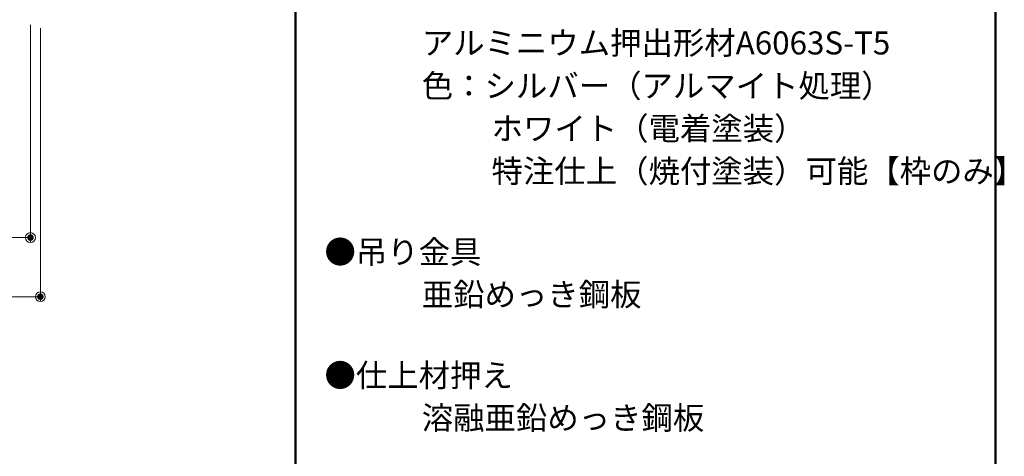
# Model space of a CAD drawing. Units: millimetres. Extents: x -600 to 603, y -416 to 415.
# Drawn here: x 303 to 603, y 94 to 227 of the extents above; entities that cross this region are included whole.
import ezdxf

# ---------------------------------------------------------------- set-up
doc = ezdxf.new("R2010")
doc.units = ezdxf.units.MM
doc.header["$LTSCALE"] = 5
for name, color, linetype in [('moji', 7, 'Continuous'), ('sunpou', 7, 'Continuous'), ('zumenwaku', 7, 'Continuous')]:
    doc.layers.add(name, color=color, linetype=linetype)
doc.styles.add('ＭＳ Ｐゴシック', font='txt', dxfattribs={"height": 1})

# ---------------------------------------------------------------- blocks, each defined once
blk = doc.blocks.new('_ORIGIN_0-2_')
at = {"layer": 'sunpou', "color": 1, "linetype": 'Continuous', "lineweight": 5}
blk.add_line((0, 0), (-1, 0), dxfattribs=at)
blk.add_circle((0, 0), 0.5, dxfattribs=at)

msp = doc.modelspace()

# ---------------------------------------------------------------- linework, layer by layer
at = {"layer": 'DEFPOINTS', "color": 7, "linetype": 'Continuous', "lineweight": 5, "const_width": 1}
for points in [[(306.82, 160.38, 0.414214), (306.32, 160.88, 0.414214), (305.82, 160.38, 0.414214), (306.32, 159.88, 0.414214)], [(309.82, 142.38, 0.414214), (309.32, 142.88, 0.414214), (308.82, 142.38, 0.414214), (309.32, 141.88, 0.414214)]]:
    msp.add_lwpolyline(points, format="xyb", close=True, dxfattribs=at)
at = {"layer": 'sunpou', "color": 1, "linetype": 'Continuous', "lineweight": 5}
for p, q in [((306.32, 225.08), (306.32, 158.88)), ((309.32, 224.08), (309.32, 140.88)), ((-144.68, 160.38), (303.32, 160.38)), ((-147.68, 142.38), (306.32, 142.38))]:
    msp.add_line(p, q, dxfattribs=at)
at = {"layer": 'zumenwaku', "color": 6, "linetype": 'Continuous', "lineweight": 50}
for p, q in [((386.94, 415.49), (386.94, -415.51)), ((599.94, -415.51), (599.94, 415.49))]:
    msp.add_line(p, q, dxfattribs=at)

# ---------------------------------------------------------------- block references
at = {"layer": 'sunpou', "color": 1, "linetype": 'Continuous', "lineweight": 5, "xscale": 3, "yscale": 3}
for p in [(306.32, 160.38), (309.32, 142.38)]:
    msp.add_blockref('_ORIGIN_0-2_', p, dxfattribs=at)

# ---------------------------------------------------------------- texts
at = {"layer": 'moji', "color": 2, "linetype": 'Continuous', "lineweight": 5, "style": 'ＭＳ Ｐゴシック'}
for s, p in [('\u3000\u3000\u3000アルミニウム押出形材A6063S-T5', (396.71, 216.09)), ('\u3000\u3000\u3000色：シルバー（アルマイト処理）', (396.71, 203.04)), ('\u3000\u3000\u3000\u3000\u3000 ホワイト（電着塗装）', (396.71, 190.07)), ('\u3000\u3000\u3000\u3000\u3000 特注仕上（焼付塗装）可能【枠のみ】\u3000', (396.71, 177.09)), ('●吊り金具', (395.76, 152.49)), ('\u3000\u3000\u3000亜鉛めっき鋼板', (396.71, 139.56)), ('●仕上材押え', (395.76, 114.96)), ('\u3000\u3000\u3000溶融亜鉛めっき鋼板', (396.71, 102.02))]:
    msp.add_text(s, height=7, dxfattribs=at).set_placement(p)

doc.saveas('drawing.dxf')
